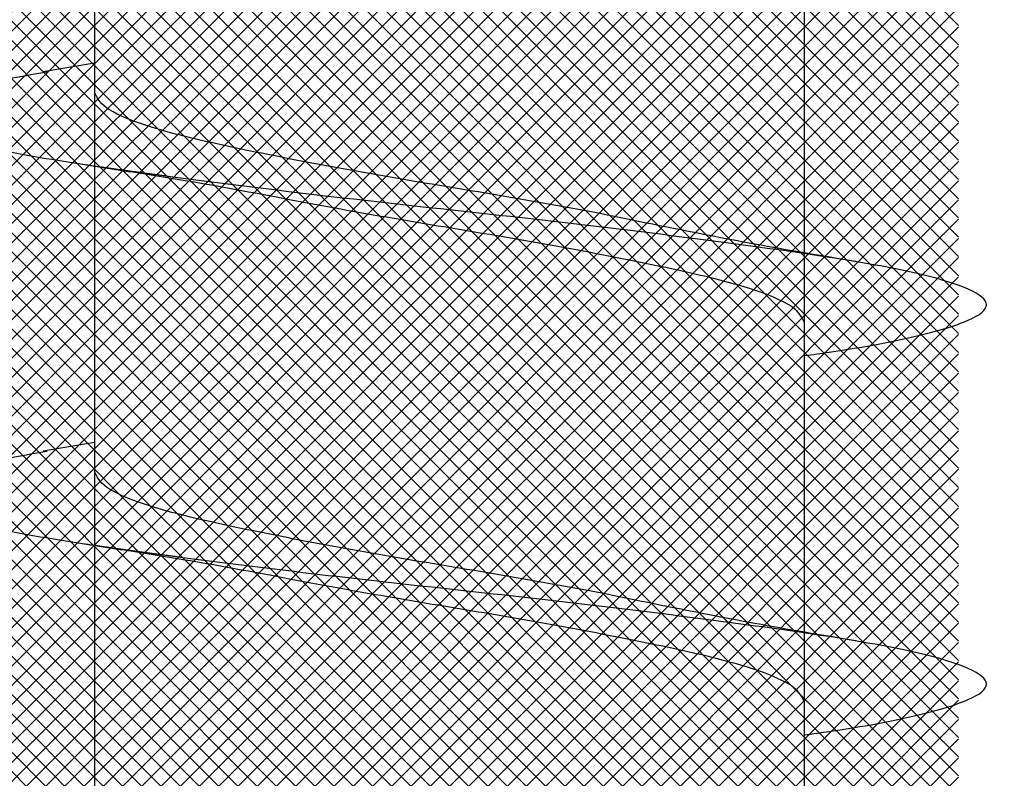
# Model space of a CAD drawing. Units: inches. Extents: x 8878.7 to 8941.4, y 3235.9 to 3307.
# Drawn here: x 8920.6 to 8920.7, y 3260.9 to 3261 of the extents above; entities that cross this region are included whole.
import ezdxf

# ---------------------------------------------------------------- set-up
doc = ezdxf.new("R2010")
doc.units = ezdxf.units.IN
doc.header["$MEASUREMENT"] = 0
doc.layers.add('conc', color=8, linetype='Continuous', lineweight=0)

msp = doc.modelspace()

# ---------------------------------------------------------------- hatches: boundary and pattern name
at = {"layer": 'conc', "transparency": 33554687}
h = msp.add_hatch(dxfattribs=at)
h.set_pattern_fill('ANSI37', scale=0.0143475212212765, angle=-90.00000000000001)
h.set_pattern_definition([(315, (8920.643295829475, 3262.061703957567), (0.0012681536935978, 0.0012681536935978), []), (44.99999999999999, (8920.643295829475, 3262.061703957567), (-0.0012681536935978, 0.0012681536935978), [])])
edge = h.paths.add_edge_path()
edge.add_line((8920.576161417715, 3261.022905572679), (8920.576161417715, 3259.550887743844))
edge.add_arc((8920.581938783716, 3261.03617049995), 0.0144684571897062, 179.9999999992704, 246.4650949498469)
edge.add_line((8920.567470326529, 3261.94261953143), (8920.567470326529, 3261.03617049995))
edge.add_line((8920.515440411653, 3262.002473101736), (8920.567470326529, 3261.94261953143))
edge.add_line((8920.484260136856, 3262.038341904788), (8920.515440411653, 3262.002473101736))
edge.add_line((8920.463951814208, 3262.061703957567), (8920.484260136856, 3262.038341904788))
edge.add_line((8920.82263984474, 3262.061703957567), (8920.463951814208, 3262.061703957567))
edge.add_line((8920.80233152209, 3262.038341904788), (8920.82263984474, 3262.061703957568))
edge.add_line((8920.771151247298, 3262.002473101736), (8920.80233152209, 3262.038341904788))
edge.add_line((8920.71912133242, 3261.94261953143), (8920.7711512473, 3262.002473101736))
edge.add_line((8920.71912133242, 3261.03617049995), (8920.71912133242, 3261.94261953143))
edge.add_arc((8920.70465287523, 3261.03617049995), 0.0144684571897062, -66.46509494984689, 7.295175e-10)
edge.add_line((8920.710430241235, 3259.550887743844), (8920.710430241235, 3261.022905572679))
edge.add_line((8920.710430241235, 3258.304574008785), (8920.710430241235, 3259.550887743845))
edge.add_line((8920.576161417715, 3259.550887743844), (8920.576161417715, 3258.304574008784))
edge.add_line((8920.587323024462, 3258.249092062815), (8920.643074525267, 3258.116135621717))
edge.add_line((8920.643517133682, 3258.116135621717), (8920.699268634486, 3258.249092062814))
edge.add_arc((8920.566955029022, 3258.304574008785), 0.1434752122099141, -22.74935421410101, 1.042077e-10)
edge.add_arc((8920.719636629925, 3258.304574008785), 0.1434752122099136, 179.9999999998957, 202.749354214101)

# ---------------------------------------------------------------- linework, layer by layer
at = {"color": 7, "linetype": 'Continuous', "lineweight": 30}
for p, q in [((8920.596504184616, 3261.337677577773), (8920.596504184616, 3260.311703957568)), ((8920.690087474335, 3260.311703957568), (8920.690087474335, 3261.337677577773)), ((8920.596504184616, 3261.014043708255), (8920.596504184616, 3260.973781399361)), ((8920.690087474335, 3260.952643606014), (8920.690087474335, 3260.99341043945)), ((8920.596504184616, 3260.977643606015), (8920.58972565406, 3260.976476156791)), ((8920.596504184616, 3260.964043708256), (8920.596504184616, 3260.92378139936)), ((8920.690087474335, 3260.902643606014), (8920.690087474335, 3260.943410439451)), ((8920.596504184616, 3260.927643606015), (8920.58972565406, 3260.926476156792)), ((8920.596504184616, 3260.914043708257), (8920.596504184616, 3260.873781399361)), ((8920.690087474335, 3260.852643606015), (8920.690087474335, 3260.893410439452))]:
    msp.add_line(p, q, dxfattribs=at)
for points, knots in [([(8920.690087474335, 3260.939075135981), (8920.691195385381, 3260.939228255285), (8920.69724593589, 3260.940064474125), (8920.70515215798, 3260.941566079124), (8920.71250702537, 3260.943749625957), (8920.714880504824, 3260.945783737493), (8920.712467557367, 3260.947819112985), (8920.705312138496, 3260.94999882294), (8920.693922056033, 3260.952033950936), (8920.679097862849, 3260.954069054633), (8920.661832675922, 3260.956248838358), (8920.643295817466, 3260.958283946938), (8920.624759031492, 3260.960319055349), (8920.60749362454, 3260.962498839593), (8920.59267022743, 3260.964533941412), (8920.58127717173, 3260.966569076418), (8920.574132975005, 3260.968748759916), (8920.571678701239, 3260.970784232837), (8920.574206727537, 3260.972817980013), (8920.58037643557, 3260.974808727115), (8920.587328106934, 3260.975990637412), (8920.590235763015, 3260.976484991717)], [0, 0, 0, 0, 0.0124096849445497, 0.0677720704772335, 0.1241203287815786, 0.1794827143142624, 0.2348450998469462, 0.2911933581512913, 0.3465557436839752, 0.401918129216659, 0.4582663875210041, 0.5136287730536879, 0.5689911585863717, 0.6253394168907168, 0.6807018024234006, 0.7360641879560843, 0.7924124462604294, 0.8477748317931133, 0.9031372173257972, 0.9594854756301423, 1, 1, 1, 1]), ([(8920.596504184616, 3260.96404187054), (8920.59538367367, 3260.964206123178), (8920.589812568576, 3260.965044403374), (8920.58127717173, 3260.966569076418), (8920.574132975005, 3260.968748759916), (8920.571678701239, 3260.970784232837), (8920.574206727537, 3260.972817980013), (8920.58037643557, 3260.974808727115), (8920.587328106934, 3260.975990637412), (8920.590235763015, 3260.976484991717)], [0.6672454457675335, 0.6672454457675335, 0.6672454457675335, 0.6672454457675335, 0.6807018024234006, 0.7360641879560843, 0.7924124462604294, 0.8477748317931133, 0.9031372173257972, 0.9594854756301423, 1, 1, 1, 1]), ([(8920.596504184616, 3260.96404187054), (8920.59538367367, 3260.964206123178), (8920.589812568576, 3260.965044403374), (8920.58127717173, 3260.966569076418), (8920.574132975005, 3260.968748759916), (8920.571678701239, 3260.970784232837), (8920.574206727537, 3260.972817980013), (8920.58037643557, 3260.974808727115), (8920.587328106934, 3260.975990637412), (8920.590235763015, 3260.976484991717)], [0.6672454457675335, 0.6672454457675335, 0.6672454457675335, 0.6672454457675335, 0.6807018024234006, 0.7360641879560843, 0.7924124462604294, 0.8477748317931133, 0.9031372173257972, 0.9594854756301423, 1, 1, 1, 1]), ([(8920.596504184616, 3260.96404187054), (8920.59538367367, 3260.964206123178), (8920.589812568576, 3260.965044403374), (8920.58127717173, 3260.966569076418), (8920.574132975005, 3260.968748759916), (8920.571678701239, 3260.970784232837), (8920.574206727537, 3260.972817980013), (8920.58037643557, 3260.974808727115), (8920.587328106934, 3260.975990637412), (8920.590235763015, 3260.976484991717)], [0.6672454457675335, 0.6672454457675335, 0.6672454457675335, 0.6672454457675335, 0.6807018024234006, 0.7360641879560843, 0.7924124462604294, 0.8477748317931133, 0.9031372173257972, 0.9594854756301423, 1, 1, 1, 1]), ([(8920.596504184616, 3260.96404187054), (8920.59538367367, 3260.964206123178), (8920.589812568576, 3260.965044403374), (8920.58127717173, 3260.966569076418), (8920.574132975005, 3260.968748759916), (8920.571678701239, 3260.970784232837), (8920.574206727537, 3260.972817980013), (8920.58037643557, 3260.974808727115), (8920.587328106934, 3260.975990637412), (8920.590235763015, 3260.976484991717)], [0.6672454457675335, 0.6672454457675335, 0.6672454457675335, 0.6672454457675335, 0.6807018024234006, 0.7360641879560843, 0.7924124462604294, 0.8477748317931133, 0.9031372173257972, 0.9594854756301423, 1, 1, 1, 1]), ([(8920.671626888145, 3260.956042260766), (8920.670044274762, 3260.956384887415), (8920.665277387148, 3260.957416891026), (8920.655490102305, 3260.959247780043), (8920.64331261403, 3260.961280797337), (8920.631033801707, 3260.963317448895), (8920.619639565262, 3260.96549547096), (8920.609822243294, 3260.967531410937), (8920.602340518015, 3260.96956728103), (8920.597432775086, 3260.971745515317), (8920.59681183078, 3260.973106901899), (8920.596504184616, 3260.973781399361)], [0, 0, 0, 0, 0.0591198403357539, 0.1780710549798313, 0.2948763581262346, 0.4116816612726369, 0.5306328759167137, 0.6474381790631171, 0.7642434822095203, 0.8831946968535973, 1, 1, 1, 1]), ([(8920.671626888145, 3260.956042260766), (8920.670044274762, 3260.956384887415), (8920.665277387148, 3260.957416891026), (8920.655490102305, 3260.959247780043), (8920.64331261403, 3260.961280797337), (8920.631033801707, 3260.963317448895), (8920.619639565262, 3260.96549547096), (8920.609822243294, 3260.967531410937), (8920.602340518015, 3260.96956728103), (8920.597432775086, 3260.971745515317), (8920.59681183078, 3260.973106901899), (8920.596504184616, 3260.973781399361)], [0, 0, 0, 0, 0.0591198403357539, 0.1780710549798313, 0.2948763581262346, 0.4116816612726369, 0.5306328759167137, 0.6474381790631171, 0.7642434822095203, 0.8831946968535973, 1, 1, 1, 1]), ([(8920.671626888145, 3260.956042260766), (8920.670044274762, 3260.956384887415), (8920.665277387148, 3260.957416891026), (8920.655490102305, 3260.959247780043), (8920.64331261403, 3260.961280797337), (8920.631033801707, 3260.963317448895), (8920.619639565262, 3260.96549547096), (8920.609822243294, 3260.967531410937), (8920.602340518015, 3260.96956728103), (8920.597432775086, 3260.971745515317), (8920.59681183078, 3260.973106901899), (8920.596504184616, 3260.973781399361)], [0, 0, 0, 0, 0.0591198403357539, 0.1780710549798313, 0.2948763581262346, 0.4116816612726369, 0.5306328759167137, 0.6474381790631171, 0.7642434822095203, 0.8831946968535973, 1, 1, 1, 1]), ([(8920.671626888145, 3260.956042260766), (8920.670044274762, 3260.956384887415), (8920.665277387148, 3260.957416891026), (8920.655490102305, 3260.959247780043), (8920.64331261403, 3260.961280797337), (8920.631033801707, 3260.963317448895), (8920.619639565262, 3260.96549547096), (8920.609822243294, 3260.967531410937), (8920.602340518015, 3260.96956728103), (8920.597432775086, 3260.971745515317), (8920.59681183078, 3260.973106901899), (8920.596504184616, 3260.973781399361)], [0, 0, 0, 0, 0.0591198403357539, 0.1780710549798313, 0.2948763581262346, 0.4116816612726369, 0.5306328759167137, 0.6474381790631171, 0.7642434822095203, 0.8831946968535973, 1, 1, 1, 1]), ([(8920.671626888145, 3260.956042260766), (8920.670044274762, 3260.956384887415), (8920.665277387148, 3260.957416891026), (8920.655490102305, 3260.959247780043), (8920.64331261403, 3260.961280797337), (8920.631033801707, 3260.963317448895), (8920.619639565262, 3260.96549547096), (8920.609822243294, 3260.967531410937), (8920.602340518015, 3260.96956728103), (8920.597432775086, 3260.971745515317), (8920.59681183078, 3260.973106901899), (8920.596504184616, 3260.973781399361)], [0, 0, 0, 0, 0.0591198403357539, 0.1780710549798313, 0.2948763581262346, 0.4116816612726369, 0.5306328759167137, 0.6474381790631171, 0.7642434822095203, 0.8831946968535973, 1, 1, 1, 1]), ([(8920.59540317473, 3260.964211672037), (8920.598395954416, 3260.963762767693), (8920.602910508955, 3260.963085603535), (8920.610858354368, 3260.961794988558), (8920.615862352866, 3260.960860450601), (8920.619523324998, 3260.960176733886)], [0, 0, 0, 0, 0.3454756896064351, 0.521143888407748, 1, 1, 1, 1]), ([(8920.690087474335, 3260.939075135981), (8920.691195385381, 3260.939228255285), (8920.69724593589, 3260.940064474125), (8920.70515215798, 3260.941566079124), (8920.71250702537, 3260.943749625957), (8920.714880504824, 3260.945783737493), (8920.712467557367, 3260.947819112985), (8920.705312138496, 3260.94999882294), (8920.693922056033, 3260.952033950936), (8920.679097862849, 3260.954069054633), (8920.661832675922, 3260.956248838358), (8920.643295817466, 3260.958283946938), (8920.624759031492, 3260.960319055349), (8920.609285588807, 3260.962272601342), (8920.60069856525, 3260.963434802603), (8920.597482189092, 3260.963899547805)], [0, 0, 0, 0, 0.0124096849445497, 0.0677720704772335, 0.1241203287815786, 0.1794827143142624, 0.2348450998469462, 0.2911933581512913, 0.3465557436839752, 0.401918129216659, 0.4582663875210041, 0.5136287730536879, 0.5689911585863717, 0.6253394168907168, 0.6633614119137233, 0.6633614119137233, 0.6633614119137233, 0.6633614119137233]), ([(8920.690087474335, 3260.939075135981), (8920.691195385381, 3260.939228255285), (8920.69724593589, 3260.940064474125), (8920.70515215798, 3260.941566079124), (8920.71250702537, 3260.943749625957), (8920.714880504824, 3260.945783737493), (8920.712467557367, 3260.947819112985), (8920.705312138496, 3260.94999882294), (8920.693922056033, 3260.952033950936), (8920.679097862849, 3260.954069054633), (8920.661832675922, 3260.956248838358), (8920.643295817466, 3260.958283946938), (8920.624759031492, 3260.960319055349), (8920.609285588807, 3260.962272601342), (8920.60069856525, 3260.963434802603), (8920.597482189092, 3260.963899547805)], [0, 0, 0, 0, 0.0124096849445497, 0.0677720704772335, 0.1241203287815786, 0.1794827143142624, 0.2348450998469462, 0.2911933581512913, 0.3465557436839752, 0.401918129216659, 0.4582663875210041, 0.5136287730536879, 0.5689911585863717, 0.6253394168907168, 0.6633614119137233, 0.6633614119137233, 0.6633614119137233, 0.6633614119137233]), ([(8920.690087474335, 3260.939075135981), (8920.691195385381, 3260.939228255285), (8920.69724593589, 3260.940064474125), (8920.70515215798, 3260.941566079124), (8920.71250702537, 3260.943749625957), (8920.714880504824, 3260.945783737493), (8920.712467557367, 3260.947819112985), (8920.705312138496, 3260.94999882294), (8920.693922056033, 3260.952033950936), (8920.679097862849, 3260.954069054633), (8920.661832675922, 3260.956248838358), (8920.643295817466, 3260.958283946938), (8920.624759031492, 3260.960319055349), (8920.609285588807, 3260.962272601342), (8920.60069856525, 3260.963434802603), (8920.597482189092, 3260.963899547805)], [0, 0, 0, 0, 0.0124096849445497, 0.0677720704772335, 0.1241203287815786, 0.1794827143142624, 0.2348450998469462, 0.2911933581512913, 0.3465557436839752, 0.401918129216659, 0.4582663875210041, 0.5136287730536879, 0.5689911585863717, 0.6253394168907168, 0.6633614119137233, 0.6633614119137233, 0.6633614119137233, 0.6633614119137233]), ([(8920.690087474335, 3260.939075135981), (8920.691195385381, 3260.939228255285), (8920.69724593589, 3260.940064474125), (8920.70515215798, 3260.941566079124), (8920.71250702537, 3260.943749625957), (8920.714880504824, 3260.945783737493), (8920.712467557367, 3260.947819112985), (8920.705312138496, 3260.94999882294), (8920.693922056033, 3260.952033950936), (8920.679097862849, 3260.954069054633), (8920.661832675922, 3260.956248838358), (8920.643295817466, 3260.958283946938), (8920.624759031492, 3260.960319055349), (8920.609285588807, 3260.962272601342), (8920.60069856525, 3260.963434802603), (8920.597482189092, 3260.963899547805)], [0, 0, 0, 0, 0.0124096849445497, 0.0677720704772335, 0.1241203287815786, 0.1794827143142624, 0.2348450998469462, 0.2911933581512913, 0.3465557436839752, 0.401918129216659, 0.4582663875210041, 0.5136287730536879, 0.5689911585863717, 0.6253394168907168, 0.6633614119137233, 0.6633614119137233, 0.6633614119137233, 0.6633614119137233]), ([(8920.690087474335, 3260.943410439451), (8920.68977983587, 3260.944084936416), (8920.6891589071, 3260.945446321999), (8920.684251046716, 3260.947624563851), (8920.676769761669, 3260.949660405591), (8920.666950791148, 3260.951696451735), (8920.655562780341, 3260.953874072872), (8920.643261050967, 3260.955912200277), (8920.631169270526, 3260.957939698024), (8920.622966482355, 3260.959447098043), (8920.619578275375, 3260.960168867119), (8920.619448694088, 3260.960196471031)], [0, 0, 0, 0, 0.1235237174962739, 0.2493167751549597, 0.3728404926512518, 0.496364210147531, 0.6221572678062048, 0.745680985302485, 0.8692047027987644, 0.9949977604574383, 1, 1, 1, 1]), ([(8920.690087474335, 3260.943410439451), (8920.68977983587, 3260.944084936416), (8920.6891589071, 3260.945446321999), (8920.684251046716, 3260.947624563851), (8920.676769761669, 3260.949660405591), (8920.666950791148, 3260.951696451735), (8920.655562780341, 3260.953874072872), (8920.643261050967, 3260.955912200277), (8920.631169270526, 3260.957939698024), (8920.622966482355, 3260.959447098043), (8920.619578275375, 3260.960168867119), (8920.619448694088, 3260.960196471031)], [0, 0, 0, 0, 0.1235237174962739, 0.2493167751549597, 0.3728404926512518, 0.496364210147531, 0.6221572678062048, 0.745680985302485, 0.8692047027987644, 0.9949977604574383, 1, 1, 1, 1]), ([(8920.690087474335, 3260.943410439451), (8920.68977983587, 3260.944084936416), (8920.6891589071, 3260.945446321999), (8920.684251046716, 3260.947624563851), (8920.676769761669, 3260.949660405591), (8920.666950791148, 3260.951696451735), (8920.655562780341, 3260.953874072872), (8920.643261050967, 3260.955912200277), (8920.631169270526, 3260.957939698024), (8920.622966482355, 3260.959447098043), (8920.619578275375, 3260.960168867119), (8920.619448694088, 3260.960196471031)], [0, 0, 0, 0, 0.1235237174962739, 0.2493167751549597, 0.3728404926512518, 0.496364210147531, 0.6221572678062048, 0.745680985302485, 0.8692047027987644, 0.9949977604574383, 1, 1, 1, 1]), ([(8920.690087474335, 3260.943410439451), (8920.68977983587, 3260.944084936416), (8920.6891589071, 3260.945446321999), (8920.684251046716, 3260.947624563851), (8920.676769761669, 3260.949660405591), (8920.666950791148, 3260.951696451735), (8920.655562780341, 3260.953874072872), (8920.643261050967, 3260.955912200277), (8920.631169270526, 3260.957939698024), (8920.622966482355, 3260.959447098043), (8920.619578275375, 3260.960168867119), (8920.619448694088, 3260.960196471031)], [0, 0, 0, 0, 0.1235237174962739, 0.2493167751549597, 0.3728404926512518, 0.496364210147531, 0.6221572678062048, 0.745680985302485, 0.8692047027987644, 0.9949977604574383, 1, 1, 1, 1]), ([(8920.690087474335, 3260.943410439451), (8920.68977983587, 3260.944084936416), (8920.6891589071, 3260.945446321999), (8920.684251046716, 3260.947624563851), (8920.676769761669, 3260.949660405591), (8920.666950791148, 3260.951696451735), (8920.655562780341, 3260.953874072872), (8920.643261050967, 3260.955912200277), (8920.631169270526, 3260.957939698024), (8920.622966482355, 3260.959447098043), (8920.619578275375, 3260.960168867119), (8920.619448694088, 3260.960196471031)], [0, 0, 0, 0, 0.1235237174962739, 0.2493167751549597, 0.3728404926512518, 0.496364210147531, 0.6221572678062048, 0.745680985302485, 0.8692047027987644, 0.9949977604574383, 1, 1, 1, 1]), ([(8920.696866004893, 3260.951476156792), (8920.692360941935, 3260.952229725659), (8920.683522636396, 3260.953708122733), (8920.675535833218, 3260.95529766795), (8920.671620065032, 3260.956076989843)], [0, 0, 0, 0, 0.509720210294952, 0.9999999999999998, 0.9999999999999998, 0.9999999999999998, 0.9999999999999998]), ([(8920.690087474335, 3260.88907513598), (8920.691195385381, 3260.889228255286), (8920.69724593589, 3260.890064474125), (8920.70515215798, 3260.891566079123), (8920.71250702537, 3260.893749625959), (8920.714880504824, 3260.895783737495), (8920.712467557367, 3260.897819112984), (8920.705312138496, 3260.89999882294), (8920.693922056033, 3260.902033950936), (8920.679097862849, 3260.904069054632), (8920.661832675922, 3260.906248838359), (8920.643295817466, 3260.908283946939), (8920.624759031492, 3260.910319055348), (8920.60749362454, 3260.912498839594), (8920.59267022743, 3260.914533941412), (8920.58127717173, 3260.916569076418), (8920.574132975005, 3260.918748759915), (8920.571678701239, 3260.920784232837), (8920.574206727537, 3260.922817980013), (8920.58037643557, 3260.924808727115), (8920.587328106934, 3260.925990637414), (8920.590235763015, 3260.926484991717)], [0, 0, 0, 0, 0.0124096849445497, 0.0677720704772335, 0.1241203287815786, 0.1794827143142624, 0.2348450998469462, 0.2911933581512913, 0.3465557436839752, 0.401918129216659, 0.4582663875210041, 0.5136287730536879, 0.5689911585863717, 0.6253394168907168, 0.6807018024234006, 0.7360641879560843, 0.7924124462604294, 0.8477748317931133, 0.9031372173257972, 0.9594854756301423, 1, 1, 1, 1]), ([(8920.596504184614, 3260.914041870539), (8920.59538367367, 3260.914206123177), (8920.58981256858, 3260.915044403374), (8920.58127717173, 3260.916569076418), (8920.574132975005, 3260.918748759915), (8920.571678701239, 3260.920784232837), (8920.574206727537, 3260.922817980013), (8920.58037643557, 3260.924808727115), (8920.587328106934, 3260.925990637414), (8920.590235763015, 3260.926484991717)], [0.6672454457675335, 0.6672454457675335, 0.6672454457675335, 0.6672454457675335, 0.6807018024234006, 0.7360641879560843, 0.7924124462604294, 0.8477748317931133, 0.9031372173257972, 0.9594854756301423, 1, 1, 1, 1]), ([(8920.596504184614, 3260.914041870539), (8920.59538367367, 3260.914206123177), (8920.58981256858, 3260.915044403374), (8920.58127717173, 3260.916569076418), (8920.574132975005, 3260.918748759915), (8920.571678701239, 3260.920784232837), (8920.574206727537, 3260.922817980013), (8920.58037643557, 3260.924808727115), (8920.587328106934, 3260.925990637414), (8920.590235763015, 3260.926484991717)], [0.6672454457675335, 0.6672454457675335, 0.6672454457675335, 0.6672454457675335, 0.6807018024234006, 0.7360641879560843, 0.7924124462604294, 0.8477748317931133, 0.9031372173257972, 0.9594854756301423, 1, 1, 1, 1]), ([(8920.596504184614, 3260.914041870539), (8920.59538367367, 3260.914206123177), (8920.58981256858, 3260.915044403374), (8920.58127717173, 3260.916569076418), (8920.574132975005, 3260.918748759915), (8920.571678701239, 3260.920784232837), (8920.574206727537, 3260.922817980013), (8920.58037643557, 3260.924808727115), (8920.587328106934, 3260.925990637414), (8920.590235763015, 3260.926484991717)], [0.6672454457675335, 0.6672454457675335, 0.6672454457675335, 0.6672454457675335, 0.6807018024234006, 0.7360641879560843, 0.7924124462604294, 0.8477748317931133, 0.9031372173257972, 0.9594854756301423, 1, 1, 1, 1]), ([(8920.596504184614, 3260.914041870539), (8920.59538367367, 3260.914206123177), (8920.58981256858, 3260.915044403374), (8920.58127717173, 3260.916569076418), (8920.574132975005, 3260.918748759915), (8920.571678701239, 3260.920784232837), (8920.574206727537, 3260.922817980013), (8920.58037643557, 3260.924808727115), (8920.587328106934, 3260.925990637414), (8920.590235763015, 3260.926484991717)], [0.6672454457675335, 0.6672454457675335, 0.6672454457675335, 0.6672454457675335, 0.6807018024234006, 0.7360641879560843, 0.7924124462604294, 0.8477748317931133, 0.9031372173257972, 0.9594854756301423, 1, 1, 1, 1]), ([(8920.671626888145, 3260.906042260767), (8920.670044274762, 3260.906384887415), (8920.665277387148, 3260.907416891024), (8920.655490102305, 3260.909247780044), (8920.64331261403, 3260.911280797337), (8920.631033801707, 3260.913317448894), (8920.619639565262, 3260.915495470961), (8920.609822243294, 3260.917531410938), (8920.602340518015, 3260.919567281031), (8920.597432775086, 3260.921745515317), (8920.59681183078, 3260.923106901901), (8920.596504184616, 3260.92378139936)], [0, 0, 0, 0, 0.0591198403357539, 0.1780710549798313, 0.2948763581262346, 0.4116816612726369, 0.5306328759167137, 0.6474381790631171, 0.7642434822095203, 0.8831946968535973, 1, 1, 1, 1]), ([(8920.671626888145, 3260.906042260767), (8920.670044274762, 3260.906384887415), (8920.665277387148, 3260.907416891024), (8920.655490102305, 3260.909247780044), (8920.64331261403, 3260.911280797337), (8920.631033801707, 3260.913317448894), (8920.619639565262, 3260.915495470961), (8920.609822243294, 3260.917531410938), (8920.602340518015, 3260.919567281031), (8920.597432775086, 3260.921745515317), (8920.59681183078, 3260.923106901901), (8920.596504184616, 3260.92378139936)], [0, 0, 0, 0, 0.0591198403357539, 0.1780710549798313, 0.2948763581262346, 0.4116816612726369, 0.5306328759167137, 0.6474381790631171, 0.7642434822095203, 0.8831946968535973, 1, 1, 1, 1]), ([(8920.671626888145, 3260.906042260767), (8920.670044274762, 3260.906384887415), (8920.665277387148, 3260.907416891024), (8920.655490102305, 3260.909247780044), (8920.64331261403, 3260.911280797337), (8920.631033801707, 3260.913317448894), (8920.619639565262, 3260.915495470961), (8920.609822243294, 3260.917531410938), (8920.602340518015, 3260.919567281031), (8920.597432775086, 3260.921745515317), (8920.59681183078, 3260.923106901901), (8920.596504184616, 3260.92378139936)], [0, 0, 0, 0, 0.0591198403357539, 0.1780710549798313, 0.2948763581262346, 0.4116816612726369, 0.5306328759167137, 0.6474381790631171, 0.7642434822095203, 0.8831946968535973, 1, 1, 1, 1]), ([(8920.671626888145, 3260.906042260767), (8920.670044274762, 3260.906384887415), (8920.665277387148, 3260.907416891024), (8920.655490102305, 3260.909247780044), (8920.64331261403, 3260.911280797337), (8920.631033801707, 3260.913317448894), (8920.619639565262, 3260.915495470961), (8920.609822243294, 3260.917531410938), (8920.602340518015, 3260.919567281031), (8920.597432775086, 3260.921745515317), (8920.59681183078, 3260.923106901901), (8920.596504184616, 3260.92378139936)], [0, 0, 0, 0, 0.0591198403357539, 0.1780710549798313, 0.2948763581262346, 0.4116816612726369, 0.5306328759167137, 0.6474381790631171, 0.7642434822095203, 0.8831946968535973, 1, 1, 1, 1]), ([(8920.671626888145, 3260.906042260767), (8920.670044274762, 3260.906384887415), (8920.665277387148, 3260.907416891024), (8920.655490102305, 3260.909247780044), (8920.64331261403, 3260.911280797337), (8920.631033801707, 3260.913317448894), (8920.619639565262, 3260.915495470961), (8920.609822243294, 3260.917531410938), (8920.602340518015, 3260.919567281031), (8920.597432775086, 3260.921745515317), (8920.59681183078, 3260.923106901901), (8920.596504184616, 3260.92378139936)], [0, 0, 0, 0, 0.0591198403357539, 0.1780710549798313, 0.2948763581262346, 0.4116816612726369, 0.5306328759167137, 0.6474381790631171, 0.7642434822095203, 0.8831946968535973, 1, 1, 1, 1]), ([(8920.59540317473, 3260.914211672036), (8920.598395954416, 3260.913762767693), (8920.602910508955, 3260.913085603535), (8920.610858354368, 3260.911794988558), (8920.615862352866, 3260.910860450601), (8920.619523324998, 3260.910176733887)], [0, 0, 0, 0, 0.3454756896064564, 0.5211438884077684, 0.9999999999999998, 0.9999999999999998, 0.9999999999999998, 0.9999999999999998]), ([(8920.690087474335, 3260.88907513598), (8920.691195385381, 3260.889228255286), (8920.69724593589, 3260.890064474125), (8920.70515215798, 3260.891566079123), (8920.71250702537, 3260.893749625959), (8920.714880504824, 3260.895783737495), (8920.712467557367, 3260.897819112984), (8920.705312138496, 3260.89999882294), (8920.693922056033, 3260.902033950936), (8920.679097862849, 3260.904069054632), (8920.661832675922, 3260.906248838359), (8920.643295817466, 3260.908283946939), (8920.624759031492, 3260.910319055348), (8920.609285589027, 3260.912272601315), (8920.600698565633, 3260.913434802549), (8920.597482189629, 3260.913899547727)], [0, 0, 0, 0, 0.0124096849445497, 0.0677720704772335, 0.1241203287815786, 0.1794827143142624, 0.2348450998469462, 0.2911933581512913, 0.3465557436839752, 0.401918129216659, 0.4582663875210041, 0.5136287730536879, 0.5689911585863717, 0.6253394168907168, 0.6633614097941976, 0.6633614097941976, 0.6633614097941976, 0.6633614097941976]), ([(8920.690087474335, 3260.88907513598), (8920.691195385381, 3260.889228255286), (8920.69724593589, 3260.890064474125), (8920.70515215798, 3260.891566079123), (8920.71250702537, 3260.893749625959), (8920.714880504824, 3260.895783737495), (8920.712467557367, 3260.897819112984), (8920.705312138496, 3260.89999882294), (8920.693922056033, 3260.902033950936), (8920.679097862849, 3260.904069054632), (8920.661832675922, 3260.906248838359), (8920.643295817466, 3260.908283946939), (8920.624759031492, 3260.910319055348), (8920.609285589027, 3260.912272601315), (8920.600698565633, 3260.913434802549), (8920.597482189629, 3260.913899547727)], [0, 0, 0, 0, 0.0124096849445497, 0.0677720704772335, 0.1241203287815786, 0.1794827143142624, 0.2348450998469462, 0.2911933581512913, 0.3465557436839752, 0.401918129216659, 0.4582663875210041, 0.5136287730536879, 0.5689911585863717, 0.6253394168907168, 0.6633614097941976, 0.6633614097941976, 0.6633614097941976, 0.6633614097941976]), ([(8920.690087474335, 3260.88907513598), (8920.691195385381, 3260.889228255286), (8920.69724593589, 3260.890064474125), (8920.70515215798, 3260.891566079123), (8920.71250702537, 3260.893749625959), (8920.714880504824, 3260.895783737495), (8920.712467557367, 3260.897819112984), (8920.705312138496, 3260.89999882294), (8920.693922056033, 3260.902033950936), (8920.679097862849, 3260.904069054632), (8920.661832675922, 3260.906248838359), (8920.643295817466, 3260.908283946939), (8920.624759031492, 3260.910319055348), (8920.609285589027, 3260.912272601315), (8920.600698565633, 3260.913434802549), (8920.597482189629, 3260.913899547727)], [0, 0, 0, 0, 0.0124096849445497, 0.0677720704772335, 0.1241203287815786, 0.1794827143142624, 0.2348450998469462, 0.2911933581512913, 0.3465557436839752, 0.401918129216659, 0.4582663875210041, 0.5136287730536879, 0.5689911585863717, 0.6253394168907168, 0.6633614097941976, 0.6633614097941976, 0.6633614097941976, 0.6633614097941976]), ([(8920.690087474335, 3260.88907513598), (8920.691195385381, 3260.889228255286), (8920.69724593589, 3260.890064474125), (8920.70515215798, 3260.891566079123), (8920.71250702537, 3260.893749625959), (8920.714880504824, 3260.895783737495), (8920.712467557367, 3260.897819112984), (8920.705312138496, 3260.89999882294), (8920.693922056033, 3260.902033950936), (8920.679097862849, 3260.904069054632), (8920.661832675922, 3260.906248838359), (8920.643295817466, 3260.908283946939), (8920.624759031492, 3260.910319055348), (8920.609285589027, 3260.912272601315), (8920.600698565633, 3260.913434802549), (8920.597482189629, 3260.913899547727)], [0, 0, 0, 0, 0.0124096849445497, 0.0677720704772335, 0.1241203287815786, 0.1794827143142624, 0.2348450998469462, 0.2911933581512913, 0.3465557436839752, 0.401918129216659, 0.4582663875210041, 0.5136287730536879, 0.5689911585863717, 0.6253394168907168, 0.6633614097941976, 0.6633614097941976, 0.6633614097941976, 0.6633614097941976]), ([(8920.690087474335, 3260.893410439452), (8920.68977983587, 3260.894084936415), (8920.6891589071, 3260.895446321999), (8920.684251046716, 3260.897624563849), (8920.676769761669, 3260.899660405592), (8920.666950791148, 3260.901696451734), (8920.655562780341, 3260.903874072872), (8920.643261050967, 3260.905912200278), (8920.631169270526, 3260.907939698023), (8920.622966482355, 3260.909447098042), (8920.619578275375, 3260.910168867118), (8920.619448694088, 3260.910196471029)], [0, 0, 0, 0, 0.1235237174962737, 0.2493167751549596, 0.3728404926512517, 0.496364210147531, 0.6221572678062048, 0.7456809853024852, 0.8692047027987644, 0.9949977604574385, 1, 1, 1, 1]), ([(8920.690087474335, 3260.893410439452), (8920.68977983587, 3260.894084936415), (8920.6891589071, 3260.895446321999), (8920.684251046716, 3260.897624563849), (8920.676769761669, 3260.899660405592), (8920.666950791148, 3260.901696451734), (8920.655562780341, 3260.903874072872), (8920.643261050967, 3260.905912200278), (8920.631169270526, 3260.907939698023), (8920.622966482355, 3260.909447098042), (8920.619578275375, 3260.910168867118), (8920.619448694088, 3260.910196471029)], [0, 0, 0, 0, 0.1235237174962737, 0.2493167751549596, 0.3728404926512517, 0.496364210147531, 0.6221572678062048, 0.7456809853024852, 0.8692047027987644, 0.9949977604574385, 1, 1, 1, 1]), ([(8920.690087474335, 3260.893410439452), (8920.68977983587, 3260.894084936415), (8920.6891589071, 3260.895446321999), (8920.684251046716, 3260.897624563849), (8920.676769761669, 3260.899660405592), (8920.666950791148, 3260.901696451734), (8920.655562780341, 3260.903874072872), (8920.643261050967, 3260.905912200278), (8920.631169270526, 3260.907939698023), (8920.622966482355, 3260.909447098042), (8920.619578275375, 3260.910168867118), (8920.619448694088, 3260.910196471029)], [0, 0, 0, 0, 0.1235237174962737, 0.2493167751549596, 0.3728404926512517, 0.496364210147531, 0.6221572678062048, 0.7456809853024852, 0.8692047027987644, 0.9949977604574385, 1, 1, 1, 1]), ([(8920.690087474335, 3260.893410439452), (8920.68977983587, 3260.894084936415), (8920.6891589071, 3260.895446321999), (8920.684251046716, 3260.897624563849), (8920.676769761669, 3260.899660405592), (8920.666950791148, 3260.901696451734), (8920.655562780341, 3260.903874072872), (8920.643261050967, 3260.905912200278), (8920.631169270526, 3260.907939698023), (8920.622966482355, 3260.909447098042), (8920.619578275375, 3260.910168867118), (8920.619448694088, 3260.910196471029)], [0, 0, 0, 0, 0.1235237174962737, 0.2493167751549596, 0.3728404926512517, 0.496364210147531, 0.6221572678062048, 0.7456809853024852, 0.8692047027987644, 0.9949977604574385, 1, 1, 1, 1]), ([(8920.690087474335, 3260.893410439452), (8920.68977983587, 3260.894084936415), (8920.6891589071, 3260.895446321999), (8920.684251046716, 3260.897624563849), (8920.676769761669, 3260.899660405592), (8920.666950791148, 3260.901696451734), (8920.655562780341, 3260.903874072872), (8920.643261050967, 3260.905912200278), (8920.631169270526, 3260.907939698023), (8920.622966482355, 3260.909447098042), (8920.619578275375, 3260.910168867118), (8920.619448694088, 3260.910196471029)], [0, 0, 0, 0, 0.1235237174962737, 0.2493167751549596, 0.3728404926512517, 0.496364210147531, 0.6221572678062048, 0.7456809853024852, 0.8692047027987644, 0.9949977604574385, 1, 1, 1, 1]), ([(8920.696866004893, 3260.901476156792), (8920.692360941935, 3260.90222972566), (8920.683522636396, 3260.903708122735), (8920.675535833218, 3260.90529766795), (8920.671620065032, 3260.906076989844)], [0, 0, 0, 0, 0.509720210294934, 1, 1, 1, 1])]:
    msp.add_open_spline(points, degree=3, knots=knots, dxfattribs=at)
for points in [[(8920.597482189092, 3260.963899547805), (8920.597153628902, 3260.963947022592), (8920.596827608151, 3260.963994460768), (8920.596504184616, 3260.96404187054)], [(8920.597482189092, 3260.963899547805), (8920.597153628902, 3260.963947022592), (8920.596827608151, 3260.963994460768), (8920.596504184616, 3260.96404187054)], [(8920.597482189092, 3260.963899547805), (8920.597153628902, 3260.963947022592), (8920.596827608151, 3260.963994460768), (8920.596504184616, 3260.96404187054)], [(8920.597482189092, 3260.963899547805), (8920.597153628902, 3260.963947022592), (8920.596827608151, 3260.963994460768), (8920.596504184616, 3260.96404187054)], [(8920.597482189629, 3260.913899547727), (8920.597153629256, 3260.913947022539), (8920.596827608328, 3260.913994460741), (8920.596504184614, 3260.914041870539)], [(8920.597482189629, 3260.913899547727), (8920.597153629256, 3260.913947022539), (8920.596827608328, 3260.913994460741), (8920.596504184614, 3260.914041870539)], [(8920.597482189629, 3260.913899547727), (8920.597153629256, 3260.913947022539), (8920.596827608328, 3260.913994460741), (8920.596504184614, 3260.914041870539)], [(8920.597482189629, 3260.913899547727), (8920.597153629256, 3260.913947022539), (8920.596827608328, 3260.913994460741), (8920.596504184614, 3260.914041870539)]]:
    msp.add_open_spline(points, degree=3, dxfattribs=at)

doc.saveas('drawing.dxf')
